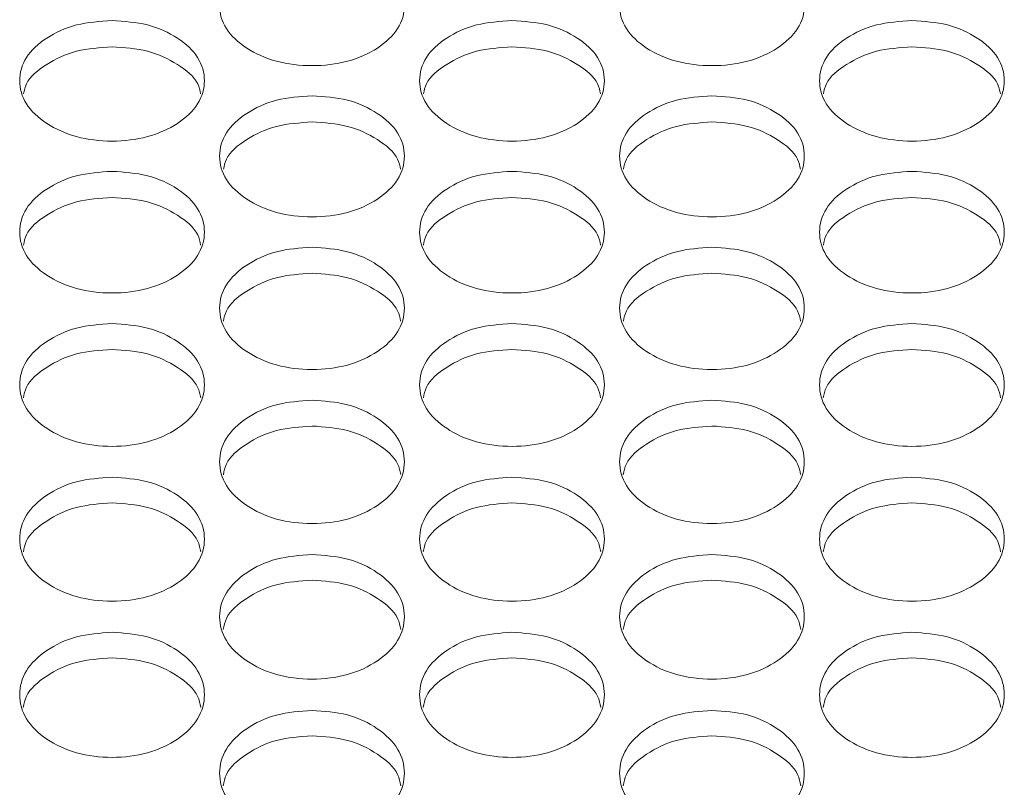
# Model space of a CAD drawing. Units: millimetres. Extents: x 88 to 3492, y 62 to 2418.
# Drawn here: x 1066 to 1108, y 916 to 950 of the extents above; entities that cross this region are included whole.
import ezdxf

# ---------------------------------------------------------------- set-up
doc = ezdxf.new("R2010")
doc.units = ezdxf.units.MM
doc.header["$LTSCALE"] = 12

msp = doc.modelspace()

# ---------------------------------------------------------------- linework, layer by layer
at = {"color": 7, "linetype": 'Continuous', "lineweight": 15}
for points, knots in [([(1078.454, 952.935), (1078.981, 952.9), (1080.034, 952.831), (1081.348, 952.215), (1082.268, 951.368), (1082.547, 950.341), (1082.268, 949.315), (1081.349, 948.459), (1080.035, 947.859), (1078.454, 947.677), (1076.874, 947.86), (1075.559, 948.459), (1074.64, 949.315), (1074.361, 950.342), (1074.641, 951.368), (1075.56, 952.215), (1076.874, 952.829), (1077.928, 952.9), (1078.454, 952.935)], [0, 0, 0, 0, 0.062435, 0.124973, 0.187529, 0.249981, 0.312542, 0.374985, 0.43755, 0.499992, 0.562543, 0.624998, 0.687551, 0.750005, 0.812565, 0.87501, 0.937474, 1, 1, 1, 1]), ([(1095.774, 952.935), (1096.301, 952.9), (1097.354, 952.831), (1098.668, 952.215), (1099.588, 951.368), (1099.867, 950.341), (1099.588, 949.315), (1098.669, 948.459), (1097.355, 947.859), (1095.774, 947.677), (1094.194, 947.86), (1092.879, 948.459), (1091.96, 949.315), (1091.681, 950.342), (1091.961, 951.368), (1092.88, 952.215), (1094.194, 952.829), (1095.248, 952.9), (1095.774, 952.935)], [0, 0, 0, 0, 0.062435, 0.124972, 0.187528, 0.24998, 0.312542, 0.374985, 0.43755, 0.499992, 0.562542, 0.624997, 0.68755, 0.750004, 0.812565, 0.87501, 0.937473, 1, 1, 1, 1]), ([(1069.794, 949.692), (1070.32, 949.657), (1071.374, 949.588), (1072.688, 948.968), (1073.608, 948.117), (1073.887, 947.085), (1073.608, 946.054), (1072.689, 945.194), (1071.375, 944.591), (1069.794, 944.408), (1068.214, 944.592), (1066.899, 945.194), (1065.98, 946.054), (1065.701, 947.086), (1065.98, 948.117), (1066.899, 948.968), (1068.214, 949.586), (1069.267, 949.656), (1069.794, 949.692)], [0, 0, 0, 0, 0.062435, 0.124973, 0.187529, 0.249981, 0.312542, 0.374985, 0.43755, 0.499993, 0.562543, 0.624997, 0.687551, 0.750004, 0.812565, 0.87501, 0.937474, 1, 1, 1, 1]), ([(1087.114, 949.692), (1087.64, 949.657), (1088.694, 949.588), (1090.008, 948.968), (1090.928, 948.117), (1091.207, 947.085), (1090.928, 946.054), (1090.009, 945.194), (1088.695, 944.591), (1087.114, 944.408), (1085.534, 944.592), (1084.219, 945.194), (1083.3, 946.054), (1083.021, 947.086), (1083.3, 948.117), (1084.219, 948.968), (1085.534, 949.586), (1086.587, 949.656), (1087.114, 949.692)], [0, 0, 0, 0, 0.062435, 0.124972, 0.187528, 0.24998, 0.312542, 0.374984, 0.43755, 0.499992, 0.562542, 0.624997, 0.68755, 0.750004, 0.812565, 0.87501, 0.937473, 1, 1, 1, 1]), ([(1104.434, 949.692), (1104.96, 949.657), (1106.014, 949.588), (1107.328, 948.968), (1108.248, 948.117), (1108.527, 947.085), (1108.248, 946.054), (1107.329, 945.194), (1106.015, 944.591), (1104.434, 944.408), (1102.854, 944.592), (1101.539, 945.194), (1100.62, 946.054), (1100.341, 947.086), (1100.62, 948.117), (1101.539, 948.968), (1102.854, 949.586), (1103.907, 949.656), (1104.434, 949.692)], [0, 0, 0, 0, 0.062435, 0.124973, 0.187528, 0.249981, 0.312542, 0.374985, 0.43755, 0.499993, 0.562543, 0.624997, 0.687551, 0.750005, 0.812565, 0.87501, 0.937474, 1, 1, 1, 1]), ([(1065.96, 946.516), (1065.991, 946.663), (1066.092, 947.15), (1066.922, 947.825), (1068.209, 948.447), (1069.265, 948.516), (1069.794, 948.551)], [0, 0, 0, 0, 0.126282, 0.417242, 0.708424, 1, 1, 1, 1]), ([(1069.794, 948.551), (1070.322, 948.517), (1071.379, 948.449), (1072.666, 947.825), (1073.497, 947.15), (1073.598, 946.664), (1073.628, 946.517)], [0, 0, 0, 0, 0.29122, 0.582816, 0.874359, 1, 1, 1, 1]), ([(1083.28, 946.516), (1083.311, 946.663), (1083.412, 947.15), (1084.242, 947.825), (1085.529, 948.447), (1086.585, 948.516), (1087.114, 948.551)], [0, 0, 0, 0, 0.126281, 0.41724, 0.708422, 1, 1, 1, 1]), ([(1087.114, 948.551), (1087.642, 948.517), (1088.699, 948.449), (1089.986, 947.825), (1090.817, 947.15), (1090.918, 946.664), (1090.948, 946.517)], [0, 0, 0, 0, 0.29122, 0.582815, 0.874359, 1, 1, 1, 1]), ([(1100.6, 946.516), (1100.631, 946.663), (1100.732, 947.15), (1101.562, 947.825), (1102.849, 948.447), (1103.905, 948.516), (1104.434, 948.551)], [0, 0, 0, 0, 0.126282, 0.417242, 0.708424, 1, 1, 1, 1]), ([(1104.434, 948.551), (1104.962, 948.517), (1106.019, 948.449), (1107.306, 947.825), (1108.137, 947.15), (1108.238, 946.664), (1108.268, 946.517)], [0, 0, 0, 0, 0.29122, 0.582816, 0.874359, 1, 1, 1, 1]), ([(1078.454, 946.432), (1078.981, 946.398), (1080.034, 946.328), (1081.348, 945.705), (1082.268, 944.851), (1082.547, 943.814), (1082.268, 942.778), (1081.349, 941.913), (1080.035, 941.307), (1078.454, 941.123), (1076.874, 941.308), (1075.559, 941.913), (1074.64, 942.777), (1074.361, 943.814), (1074.641, 944.85), (1075.56, 945.705), (1076.874, 946.326), (1077.928, 946.397), (1078.454, 946.432)], [0, 0, 0, 0, 0.0624351, 0.1249729, 0.1875285, 0.2499809, 0.3125422, 0.374985, 0.4375503, 0.4999925, 0.5625431, 0.6249973, 0.6875509, 0.7500044, 0.8125654, 0.8750101, 0.9374738, 1, 1, 1, 1]), ([(1095.774, 946.432), (1096.301, 946.398), (1097.354, 946.328), (1098.668, 945.705), (1099.588, 944.851), (1099.867, 943.814), (1099.588, 942.778), (1098.669, 941.913), (1097.355, 941.307), (1095.774, 941.123), (1094.194, 941.308), (1092.879, 941.913), (1091.96, 942.777), (1091.681, 943.814), (1091.961, 944.85), (1092.88, 945.705), (1094.194, 946.326), (1095.248, 946.397), (1095.774, 946.432)], [0, 0, 0, 0, 0.062435, 0.124972, 0.187528, 0.24998, 0.312542, 0.374984, 0.43755, 0.499992, 0.562542, 0.624996, 0.68755, 0.750004, 0.812565, 0.87501, 0.937473, 1, 1, 1, 1]), ([(1074.619, 943.246), (1074.65, 943.396), (1074.751, 943.886), (1075.582, 944.567), (1076.869, 945.191), (1077.926, 945.261), (1078.454, 945.296)], [0, 0, 0, 0, 0.127497, 0.418051, 0.70883, 1, 1, 1, 1]), ([(1078.454, 945.296), (1078.982, 945.262), (1080.039, 945.193), (1081.326, 944.567), (1082.158, 943.887), (1082.259, 943.396), (1082.29, 943.247)], [0, 0, 0, 0, 0.290815, 0.582005, 0.873143, 1, 1, 1, 1]), ([(1091.939, 943.246), (1091.97, 943.396), (1092.071, 943.886), (1092.902, 944.567), (1094.189, 945.191), (1095.246, 945.261), (1095.774, 945.296)], [0, 0, 0, 0, 0.127496, 0.41805, 0.708828, 1, 1, 1, 1]), ([(1095.774, 945.296), (1096.302, 945.262), (1097.359, 945.193), (1098.646, 944.567), (1099.478, 943.887), (1099.579, 943.396), (1099.61, 943.247)], [0, 0, 0, 0, 0.290813, 0.582004, 0.873143, 1, 1, 1, 1]), ([(1069.794, 943.157), (1070.32, 943.122), (1071.374, 943.053), (1072.688, 942.427), (1073.608, 941.568), (1073.887, 940.526), (1073.608, 939.485), (1072.689, 938.616), (1071.375, 938.008), (1069.794, 937.823), (1068.214, 938.008), (1066.899, 938.616), (1065.98, 939.485), (1065.701, 940.526), (1065.98, 941.568), (1066.899, 942.427), (1068.214, 943.05), (1069.267, 943.122), (1069.794, 943.157)], [0, 0, 0, 0, 0.0624352, 0.1249731, 0.187529, 0.2499806, 0.3125422, 0.3749853, 0.4375502, 0.4999925, 0.5625426, 0.6249969, 0.6875507, 0.7500042, 0.8125651, 0.8750102, 0.9374738, 1, 1, 1, 1]), ([(1087.114, 943.157), (1087.64, 943.122), (1088.694, 943.053), (1090.008, 942.427), (1090.928, 941.568), (1091.207, 940.526), (1090.928, 939.485), (1090.009, 938.616), (1088.695, 938.008), (1087.114, 937.823), (1085.534, 938.008), (1084.219, 938.616), (1083.3, 939.485), (1083.021, 940.526), (1083.3, 941.568), (1084.219, 942.427), (1085.534, 943.05), (1086.587, 943.122), (1087.114, 943.157)], [0, 0, 0, 0, 0.0624352, 0.1249725, 0.1875284, 0.2499801, 0.3125418, 0.3749845, 0.4375499, 0.4999921, 0.5625422, 0.6249965, 0.6875503, 0.7500037, 0.8125646, 0.8750097, 0.9374732, 1, 1, 1, 1]), ([(1104.434, 943.157), (1104.96, 943.122), (1106.014, 943.053), (1107.328, 942.427), (1108.248, 941.568), (1108.527, 940.526), (1108.248, 939.485), (1107.329, 938.616), (1106.015, 938.008), (1104.434, 937.823), (1102.854, 938.008), (1101.539, 938.616), (1100.62, 939.485), (1100.341, 940.526), (1100.62, 941.568), (1101.539, 942.427), (1102.854, 943.05), (1103.907, 943.122), (1104.434, 943.157)], [0, 0, 0, 0, 0.062435, 0.124973, 0.187529, 0.249981, 0.312542, 0.374985, 0.43755, 0.499993, 0.562543, 0.624997, 0.687551, 0.750004, 0.812565, 0.87501, 0.937474, 1, 1, 1, 1]), ([(1065.958, 939.96), (1065.989, 940.112), (1066.09, 940.607), (1066.921, 941.292), (1068.209, 941.92), (1069.266, 941.99), (1069.794, 942.025)], [0, 0, 0, 0, 0.128692, 0.41885, 0.709228, 1, 1, 1, 1]), ([(1069.794, 942.025), (1070.322, 941.991), (1071.379, 941.922), (1072.666, 941.292), (1073.499, 940.608), (1073.6, 940.113), (1073.631, 939.962)], [0, 0, 0, 0, 0.290416, 0.581205, 0.871946, 1, 1, 1, 1]), ([(1083.278, 939.96), (1083.309, 940.112), (1083.409, 940.607), (1084.241, 941.292), (1085.529, 941.92), (1086.586, 941.99), (1087.114, 942.025)], [0, 0, 0, 0, 0.128692, 0.418848, 0.709226, 1, 1, 1, 1]), ([(1087.114, 942.025), (1087.642, 941.991), (1088.699, 941.922), (1089.986, 941.292), (1090.819, 940.608), (1090.92, 940.113), (1090.951, 939.962)], [0, 0, 0, 0, 0.290416, 0.581204, 0.871946, 1, 1, 1, 1]), ([(1100.598, 939.96), (1100.629, 940.112), (1100.73, 940.607), (1101.561, 941.292), (1102.849, 941.92), (1103.906, 941.99), (1104.434, 942.025)], [0, 0, 0, 0, 0.128692, 0.41885, 0.709228, 1, 1, 1, 1]), ([(1104.434, 942.025), (1104.962, 941.991), (1106.019, 941.922), (1107.306, 941.292), (1108.139, 940.608), (1108.24, 940.113), (1108.271, 939.962)], [0, 0, 0, 0, 0.290416, 0.581205, 0.871946, 1, 1, 1, 1]), ([(1078.454, 939.867), (1078.981, 939.832), (1080.034, 939.761), (1081.348, 939.132), (1082.268, 938.27), (1082.547, 937.223), (1082.268, 936.177), (1081.349, 935.304), (1080.035, 934.693), (1078.454, 934.507), (1076.874, 934.693), (1075.559, 935.304), (1074.64, 936.176), (1074.361, 937.223), (1074.641, 938.269), (1075.56, 939.132), (1076.874, 939.759), (1077.928, 939.831), (1078.454, 939.867)], [0, 0, 0, 0, 0.062435, 0.124973, 0.187529, 0.24998, 0.312542, 0.374985, 0.43755, 0.499992, 0.562543, 0.624998, 0.687551, 0.750004, 0.812565, 0.87501, 0.937474, 1, 1, 1, 1]), ([(1095.774, 939.867), (1096.301, 939.832), (1097.354, 939.761), (1098.668, 939.132), (1099.588, 938.27), (1099.867, 937.223), (1099.588, 936.177), (1098.669, 935.304), (1097.355, 934.693), (1095.774, 934.507), (1094.194, 934.693), (1092.879, 935.304), (1091.96, 936.176), (1091.681, 937.223), (1091.961, 938.269), (1092.88, 939.132), (1094.194, 939.759), (1095.248, 939.831), (1095.774, 939.867)], [0, 0, 0, 0, 0.062435, 0.124972, 0.187528, 0.24998, 0.312541, 0.374984, 0.43755, 0.499992, 0.562542, 0.624997, 0.68755, 0.750004, 0.812565, 0.87501, 0.937473, 1, 1, 1, 1]), ([(1074.616, 936.659), (1074.648, 936.813), (1074.749, 937.312), (1075.581, 938.002), (1076.869, 938.632), (1077.926, 938.703), (1078.454, 938.739)], [0, 0, 0, 0, 0.129872, 0.419638, 0.709622, 1, 1, 1, 1]), ([(1078.454, 938.739), (1078.982, 938.704), (1080.039, 938.635), (1081.327, 938.002), (1082.16, 937.313), (1082.261, 936.814), (1082.292, 936.66)], [0, 0, 0, 0, 0.2900213, 0.580417, 0.8707606, 1, 1, 1, 1]), ([(1091.936, 936.659), (1091.968, 936.813), (1092.069, 937.312), (1092.901, 938.002), (1094.189, 938.632), (1095.246, 938.703), (1095.774, 938.739)], [0, 0, 0, 0, 0.129871, 0.419637, 0.70962, 1, 1, 1, 1]), ([(1095.774, 938.739), (1096.302, 938.704), (1097.359, 938.635), (1098.647, 938.002), (1099.48, 937.313), (1099.581, 936.814), (1099.612, 936.66)], [0, 0, 0, 0, 0.290019, 0.580416, 0.87076, 1, 1, 1, 1]), ([(1069.794, 936.56), (1070.32, 936.525), (1071.374, 936.454), (1072.688, 935.822), (1073.608, 934.956), (1073.887, 933.904), (1073.608, 932.853), (1072.689, 931.976), (1071.375, 931.362), (1069.794, 931.175), (1068.214, 931.362), (1066.899, 931.976), (1065.98, 932.852), (1065.701, 933.904), (1065.98, 934.955), (1066.899, 935.822), (1068.214, 936.452), (1069.267, 936.524), (1069.794, 936.56)], [0, 0, 0, 0, 0.062435, 0.124973, 0.187529, 0.249981, 0.312542, 0.374985, 0.43755, 0.499992, 0.562542, 0.624997, 0.687551, 0.750005, 0.812565, 0.87501, 0.937474, 1, 1, 1, 1]), ([(1087.114, 936.56), (1087.64, 936.525), (1088.694, 936.454), (1090.008, 935.822), (1090.928, 934.956), (1091.207, 933.904), (1090.928, 932.853), (1090.009, 931.976), (1088.695, 931.362), (1087.114, 931.175), (1085.534, 931.362), (1084.219, 931.976), (1083.3, 932.852), (1083.021, 933.904), (1083.3, 934.955), (1084.219, 935.822), (1085.534, 936.452), (1086.587, 936.524), (1087.114, 936.56)], [0, 0, 0, 0, 0.062435, 0.124972, 0.187528, 0.24998, 0.312542, 0.374984, 0.43755, 0.499992, 0.562542, 0.624996, 0.68755, 0.750004, 0.812565, 0.87501, 0.937473, 1, 1, 1, 1]), ([(1104.434, 936.56), (1104.96, 936.525), (1106.014, 936.454), (1107.328, 935.822), (1108.248, 934.956), (1108.527, 933.904), (1108.248, 932.853), (1107.329, 931.976), (1106.015, 931.362), (1104.434, 931.175), (1102.854, 931.362), (1101.539, 931.976), (1100.62, 932.852), (1100.341, 933.904), (1100.62, 934.955), (1101.539, 935.822), (1102.854, 936.452), (1103.907, 936.524), (1104.434, 936.56)], [0, 0, 0, 0, 0.062435, 0.124973, 0.187529, 0.249981, 0.312542, 0.374985, 0.43755, 0.499993, 0.562543, 0.624997, 0.687551, 0.750005, 0.812566, 0.87501, 0.937474, 1, 1, 1, 1]), ([(1065.955, 933.342), (1065.986, 933.499), (1066.087, 934.002), (1066.921, 934.696), (1068.209, 935.33), (1069.266, 935.401), (1069.794, 935.437)], [0, 0, 0, 0, 0.131041, 0.420417, 0.710012, 1, 1, 1, 1]), ([(1069.794, 935.437), (1070.322, 935.402), (1071.379, 935.332), (1072.666, 934.696), (1073.501, 934.002), (1073.602, 933.5), (1073.633, 933.344)], [0, 0, 0, 0, 0.289631, 0.579636, 0.86959, 1, 1, 1, 1]), ([(1083.275, 933.342), (1083.306, 933.499), (1083.407, 934.002), (1084.241, 934.696), (1085.529, 935.33), (1086.586, 935.401), (1087.114, 935.437)], [0, 0, 0, 0, 0.131041, 0.420416, 0.71001, 1, 1, 1, 1]), ([(1087.114, 935.437), (1087.642, 935.402), (1088.699, 935.332), (1089.986, 934.696), (1090.821, 934.002), (1090.922, 933.5), (1090.953, 933.344)], [0, 0, 0, 0, 0.2896318, 0.5796355, 0.8695897, 1, 1, 1, 1]), ([(1100.595, 933.342), (1100.626, 933.499), (1100.727, 934.002), (1101.561, 934.696), (1102.849, 935.33), (1103.906, 935.401), (1104.434, 935.437)], [0, 0, 0, 0, 0.131041, 0.420417, 0.710012, 1, 1, 1, 1]), ([(1104.434, 935.437), (1104.962, 935.402), (1106.019, 935.332), (1107.306, 934.696), (1108.141, 934.002), (1108.242, 933.5), (1108.273, 933.344)], [0, 0, 0, 0, 0.289631, 0.579636, 0.86959, 1, 1, 1, 1]), ([(1078.454, 933.238), (1078.981, 933.203), (1080.034, 933.132), (1081.348, 932.497), (1082.268, 931.626), (1082.547, 930.569), (1082.268, 929.513), (1081.349, 928.632), (1080.035, 928.015), (1078.454, 927.828), (1076.874, 928.015), (1075.559, 928.632), (1074.64, 929.513), (1074.361, 930.569), (1074.641, 931.625), (1075.56, 932.497), (1076.874, 933.13), (1077.928, 933.202), (1078.454, 933.238)], [0, 0, 0, 0, 0.062435, 0.124973, 0.187529, 0.249981, 0.312542, 0.374985, 0.43755, 0.499992, 0.562543, 0.624997, 0.68755, 0.750004, 0.812565, 0.87501, 0.937474, 1, 1, 1, 1]), ([(1095.774, 933.238), (1096.301, 933.203), (1097.354, 933.132), (1098.668, 932.497), (1099.588, 931.626), (1099.867, 930.569), (1099.588, 929.513), (1098.669, 928.632), (1097.355, 928.015), (1095.774, 927.828), (1094.194, 928.015), (1092.879, 928.632), (1091.96, 929.513), (1091.681, 930.569), (1091.961, 931.625), (1092.88, 932.497), (1094.194, 933.13), (1095.248, 933.202), (1095.774, 933.238)], [0, 0, 0, 0, 0.062435, 0.124972, 0.187528, 0.24998, 0.312542, 0.374984, 0.43755, 0.499992, 0.562542, 0.624996, 0.68755, 0.750004, 0.812565, 0.87501, 0.937473, 1, 1, 1, 1]), ([(1074.614, 930.01), (1074.645, 930.169), (1074.747, 930.676), (1075.581, 931.375), (1076.869, 932.011), (1077.926, 932.083), (1078.454, 932.119)], [0, 0, 0, 0, 0.1321982, 0.4211882, 0.710398, 1, 1, 1, 1]), ([(1078.454, 932.119), (1078.982, 932.083), (1080.039, 932.013), (1081.327, 931.375), (1082.162, 930.676), (1082.263, 930.169), (1082.295, 930.011)], [0, 0, 0, 0, 0.289247, 0.578865, 0.868435, 1, 1, 1, 1]), ([(1091.934, 930.01), (1091.965, 930.169), (1092.067, 930.676), (1092.901, 931.375), (1094.189, 932.011), (1095.246, 932.083), (1095.774, 932.119)], [0, 0, 0, 0, 0.132197, 0.421187, 0.710396, 1, 1, 1, 1]), ([(1095.774, 932.119), (1096.302, 932.083), (1097.359, 932.013), (1098.647, 931.375), (1099.482, 930.676), (1099.583, 930.169), (1099.615, 930.011)], [0, 0, 0, 0, 0.289245, 0.578864, 0.868435, 1, 1, 1, 1]), ([(1069.794, 929.9), (1070.32, 929.865), (1071.374, 929.793), (1072.688, 929.156), (1073.608, 928.281), (1073.887, 927.219), (1073.608, 926.158), (1072.689, 925.273), (1071.375, 924.653), (1069.794, 924.465), (1068.214, 924.653), (1066.899, 925.273), (1065.98, 926.158), (1065.701, 927.219), (1065.98, 928.28), (1066.899, 929.155), (1068.214, 929.791), (1069.267, 929.864), (1069.794, 929.9)], [0, 0, 0, 0, 0.062435, 0.124973, 0.187529, 0.249981, 0.312542, 0.374985, 0.43755, 0.499992, 0.562542, 0.624997, 0.687551, 0.750004, 0.812565, 0.87501, 0.937474, 1, 1, 1, 1]), ([(1087.114, 929.9), (1087.64, 929.865), (1088.694, 929.793), (1090.008, 929.156), (1090.928, 928.281), (1091.207, 927.219), (1090.928, 926.158), (1090.009, 925.273), (1088.695, 924.653), (1087.114, 924.465), (1085.534, 924.653), (1084.219, 925.273), (1083.3, 926.158), (1083.021, 927.219), (1083.3, 928.28), (1084.219, 929.155), (1085.534, 929.791), (1086.587, 929.864), (1087.114, 929.9)], [0, 0, 0, 0, 0.062435, 0.124972, 0.187528, 0.24998, 0.312542, 0.374984, 0.43755, 0.499992, 0.562542, 0.624996, 0.68755, 0.750004, 0.812565, 0.87501, 0.937473, 1, 1, 1, 1]), ([(1104.434, 929.9), (1104.96, 929.865), (1106.014, 929.793), (1107.328, 929.156), (1108.248, 928.281), (1108.527, 927.219), (1108.248, 926.158), (1107.329, 925.273), (1106.015, 924.653), (1104.434, 924.465), (1102.854, 924.653), (1101.539, 925.273), (1100.62, 926.158), (1100.341, 927.219), (1100.62, 928.28), (1101.539, 929.155), (1102.854, 929.791), (1103.907, 929.864), (1104.434, 929.9)], [0, 0, 0, 0, 0.062435, 0.124973, 0.187529, 0.249981, 0.312542, 0.374985, 0.43755, 0.499993, 0.562543, 0.624997, 0.687551, 0.750004, 0.812565, 0.87501, 0.937474, 1, 1, 1, 1]), ([(1065.952, 926.661), (1065.984, 926.823), (1066.085, 927.334), (1066.921, 928.038), (1068.209, 928.677), (1069.266, 928.749), (1069.794, 928.785)], [0, 0, 0, 0, 0.133334, 0.421945, 0.710778, 1, 1, 1, 1]), ([(1069.794, 928.785), (1070.322, 928.75), (1071.379, 928.679), (1072.667, 928.038), (1073.503, 927.334), (1073.604, 926.824), (1073.636, 926.663)], [0, 0, 0, 0, 0.288865, 0.578104, 0.867291, 1, 1, 1, 1]), ([(1083.272, 926.661), (1083.304, 926.823), (1083.405, 927.334), (1084.241, 928.038), (1085.529, 928.677), (1086.586, 928.749), (1087.114, 928.785)], [0, 0, 0, 0, 0.133334, 0.421944, 0.710776, 1, 1, 1, 1]), ([(1087.114, 928.785), (1087.642, 928.75), (1088.699, 928.679), (1089.987, 928.038), (1090.823, 927.334), (1090.924, 926.824), (1090.956, 926.663)], [0, 0, 0, 0, 0.288866, 0.578103, 0.86729, 1, 1, 1, 1]), ([(1100.592, 926.661), (1100.624, 926.823), (1100.725, 927.334), (1101.561, 928.038), (1102.849, 928.677), (1103.906, 928.749), (1104.434, 928.785)], [0, 0, 0, 0, 0.133334, 0.421945, 0.710778, 1, 1, 1, 1]), ([(1104.434, 928.785), (1104.962, 928.75), (1106.019, 928.679), (1107.307, 928.038), (1108.143, 927.334), (1108.244, 926.824), (1108.276, 926.663)], [0, 0, 0, 0, 0.288865, 0.578104, 0.867291, 1, 1, 1, 1]), ([(1078.454, 926.547), (1078.981, 926.511), (1080.034, 926.44), (1081.348, 925.799), (1082.268, 924.92), (1082.547, 923.853), (1082.268, 922.787), (1081.349, 921.898), (1080.035, 921.276), (1078.454, 921.086), (1076.874, 921.276), (1075.559, 921.899), (1074.64, 922.787), (1074.361, 923.854), (1074.641, 924.919), (1075.56, 925.799), (1076.874, 926.437), (1077.928, 926.51), (1078.454, 926.547)], [0, 0, 0, 0, 0.062435, 0.124973, 0.187529, 0.249981, 0.312542, 0.374985, 0.43755, 0.499992, 0.562543, 0.624997, 0.687551, 0.750005, 0.812566, 0.87501, 0.937474, 1, 1, 1, 1]), ([(1095.774, 926.547), (1096.301, 926.511), (1097.354, 926.44), (1098.668, 925.799), (1099.588, 924.92), (1099.867, 923.853), (1099.588, 922.787), (1098.669, 921.898), (1097.355, 921.276), (1095.774, 921.086), (1094.194, 921.276), (1092.879, 921.899), (1091.96, 922.787), (1091.681, 923.854), (1091.961, 924.919), (1092.88, 925.799), (1094.194, 926.437), (1095.248, 926.51), (1095.774, 926.547)], [0, 0, 0, 0, 0.062435, 0.124972, 0.187528, 0.24998, 0.312542, 0.374984, 0.43755, 0.499992, 0.562542, 0.624996, 0.68755, 0.750004, 0.812565, 0.875009, 0.937473, 1, 1, 1, 1]), ([(1074.611, 923.298), (1074.643, 923.462), (1074.744, 923.977), (1075.581, 924.685), (1076.869, 925.327), (1077.926, 925.4), (1078.454, 925.436)], [0, 0, 0, 0, 0.134465, 0.422699, 0.711154, 1, 1, 1, 1]), ([(1078.454, 925.436), (1078.982, 925.4), (1080.039, 925.33), (1081.327, 924.685), (1082.165, 923.977), (1082.266, 923.462), (1082.298, 923.299)], [0, 0, 0, 0, 0.28849, 0.5773513, 0.8661634, 1, 1, 1, 1]), ([(1091.931, 923.298), (1091.963, 923.462), (1092.064, 923.977), (1092.901, 924.685), (1094.189, 925.327), (1095.246, 925.4), (1095.774, 925.436)], [0, 0, 0, 0, 0.134464, 0.422697, 0.711152, 1, 1, 1, 1]), ([(1095.774, 925.436), (1096.302, 925.4), (1097.359, 925.33), (1098.647, 924.685), (1099.485, 923.977), (1099.586, 923.462), (1099.618, 923.299)], [0, 0, 0, 0, 0.288488, 0.57735, 0.866163, 1, 1, 1, 1]), ([(1069.794, 923.178), (1070.32, 923.142), (1071.374, 923.07), (1072.688, 922.427), (1073.608, 921.543), (1073.887, 920.472), (1073.608, 919.401), (1072.689, 918.508), (1071.375, 917.883), (1069.794, 917.693), (1068.214, 917.883), (1066.899, 918.508), (1065.98, 919.401), (1065.701, 920.472), (1065.98, 921.543), (1066.899, 922.426), (1068.214, 923.068), (1069.267, 923.141), (1069.794, 923.178)], [0, 0, 0, 0, 0.062435, 0.124973, 0.187528, 0.249981, 0.312542, 0.374985, 0.43755, 0.499993, 0.562543, 0.624997, 0.687551, 0.750004, 0.812565, 0.87501, 0.937474, 1, 1, 1, 1]), ([(1087.114, 923.178), (1087.64, 923.142), (1088.694, 923.07), (1090.008, 922.427), (1090.928, 921.543), (1091.207, 920.472), (1090.928, 919.401), (1090.009, 918.508), (1088.695, 917.883), (1087.114, 917.693), (1085.534, 917.883), (1084.219, 918.508), (1083.3, 919.401), (1083.021, 920.472), (1083.3, 921.543), (1084.219, 922.426), (1085.534, 923.068), (1086.587, 923.141), (1087.114, 923.178)], [0, 0, 0, 0, 0.062435, 0.124972, 0.187528, 0.24998, 0.312542, 0.374985, 0.43755, 0.499992, 0.562542, 0.624996, 0.687551, 0.750004, 0.812565, 0.87501, 0.937473, 1, 1, 1, 1]), ([(1104.434, 923.178), (1104.96, 923.142), (1106.014, 923.07), (1107.328, 922.427), (1108.248, 921.543), (1108.527, 920.472), (1108.248, 919.401), (1107.329, 918.508), (1106.015, 917.883), (1104.434, 917.693), (1102.854, 917.883), (1101.539, 918.508), (1100.62, 919.401), (1100.341, 920.472), (1100.62, 921.543), (1101.539, 922.426), (1102.854, 923.068), (1103.907, 923.141), (1104.434, 923.178)], [0, 0, 0, 0, 0.0624353, 0.124973, 0.1875282, 0.2499808, 0.3125424, 0.3749855, 0.4375505, 0.4999926, 0.5625427, 0.6249966, 0.6875511, 0.7500045, 0.8125655, 0.8750102, 0.9374737, 1, 1, 1, 1]), ([(1065.95, 919.919), (1065.982, 920.085), (1066.083, 920.604), (1066.92, 921.317), (1068.209, 921.962), (1069.266, 922.035), (1069.794, 922.071)], [0, 0, 0, 0, 0.135577, 0.423442, 0.711526, 1, 1, 1, 1]), ([(1069.794, 922.071), (1070.322, 922.036), (1071.379, 921.964), (1072.667, 921.317), (1073.505, 920.604), (1073.606, 920.086), (1073.639, 919.92)], [0, 0, 0, 0, 0.288118, 0.576606, 0.865046, 1, 1, 1, 1]), ([(1083.269, 919.919), (1083.302, 920.085), (1083.403, 920.604), (1084.24, 921.317), (1085.529, 921.962), (1086.586, 922.035), (1087.114, 922.071)], [0, 0, 0, 0, 0.135577, 0.423441, 0.711524, 1, 1, 1, 1]), ([(1087.114, 922.071), (1087.642, 922.036), (1088.699, 921.964), (1089.987, 921.317), (1090.825, 920.604), (1090.926, 920.086), (1090.959, 919.92)], [0, 0, 0, 0, 0.288118, 0.576605, 0.865045, 1, 1, 1, 1]), ([(1100.59, 919.919), (1100.622, 920.085), (1100.723, 920.604), (1101.56, 921.317), (1102.849, 921.962), (1103.906, 922.035), (1104.434, 922.071)], [0, 0, 0, 0, 0.135577, 0.423442, 0.711526, 1, 1, 1, 1]), ([(1104.434, 922.071), (1104.962, 922.036), (1106.019, 921.964), (1107.307, 921.317), (1108.145, 920.604), (1108.246, 920.086), (1108.279, 919.92)], [0, 0, 0, 0, 0.288118, 0.576606, 0.865046, 1, 1, 1, 1]), ([(1078.454, 919.794), (1078.981, 919.758), (1080.034, 919.686), (1081.348, 919.039), (1082.268, 918.152), (1082.547, 917.075), (1082.268, 916), (1081.349, 915.103), (1080.035, 914.474), (1078.454, 914.284), (1076.874, 914.475), (1075.559, 915.103), (1074.64, 916), (1074.361, 917.076), (1074.641, 918.151), (1075.56, 919.039), (1076.874, 919.683), (1077.928, 919.757), (1078.454, 919.794)], [0, 0, 0, 0, 0.062435, 0.124973, 0.187529, 0.249981, 0.312542, 0.374985, 0.43755, 0.499993, 0.562543, 0.624998, 0.687551, 0.750004, 0.812565, 0.87501, 0.937474, 1, 1, 1, 1]), ([(1095.774, 919.794), (1096.301, 919.758), (1097.354, 919.686), (1098.668, 919.039), (1099.588, 918.152), (1099.867, 917.075), (1099.588, 916), (1098.669, 915.103), (1097.355, 914.474), (1095.774, 914.284), (1094.194, 914.475), (1092.879, 915.103), (1091.96, 916), (1091.681, 917.076), (1091.961, 918.151), (1092.88, 919.039), (1094.194, 919.683), (1095.248, 919.757), (1095.774, 919.794)], [0, 0, 0, 0, 0.0624346, 0.1249725, 0.1875279, 0.2499805, 0.3125414, 0.3749846, 0.4375501, 0.4999923, 0.5625424, 0.6249969, 0.6875503, 0.7500039, 0.8125648, 0.8750095, 0.9374732, 1, 1, 1, 1]), ([(1074.608, 916.524), (1074.641, 916.693), (1074.742, 917.216), (1075.58, 917.934), (1076.87, 918.582), (1077.926, 918.655), (1078.454, 918.691)], [0, 0, 0, 0, 0.1366811, 0.4241773, 0.7118933, 1, 1, 1, 1]), ([(1078.454, 918.691), (1078.982, 918.656), (1080.039, 918.584), (1081.328, 917.934), (1082.167, 917.216), (1082.268, 916.694), (1082.3, 916.526)], [0, 0, 0, 0, 0.28775, 0.575873, 0.863943, 1, 1, 1, 1]), ([(1091.928, 916.524), (1091.961, 916.693), (1092.062, 917.216), (1092.9, 917.934), (1094.19, 918.582), (1095.246, 918.655), (1095.774, 918.691)], [0, 0, 0, 0, 0.13668, 0.424176, 0.711891, 1, 1, 1, 1]), ([(1095.774, 918.691), (1096.302, 918.656), (1097.359, 918.584), (1098.648, 917.934), (1099.487, 917.216), (1099.588, 916.694), (1099.62, 916.526)], [0, 0, 0, 0, 0.287748, 0.575872, 0.863943, 1, 1, 1, 1])]:
    msp.add_open_spline(points, degree=3, knots=knots, dxfattribs=at)

doc.saveas('drawing.dxf')
